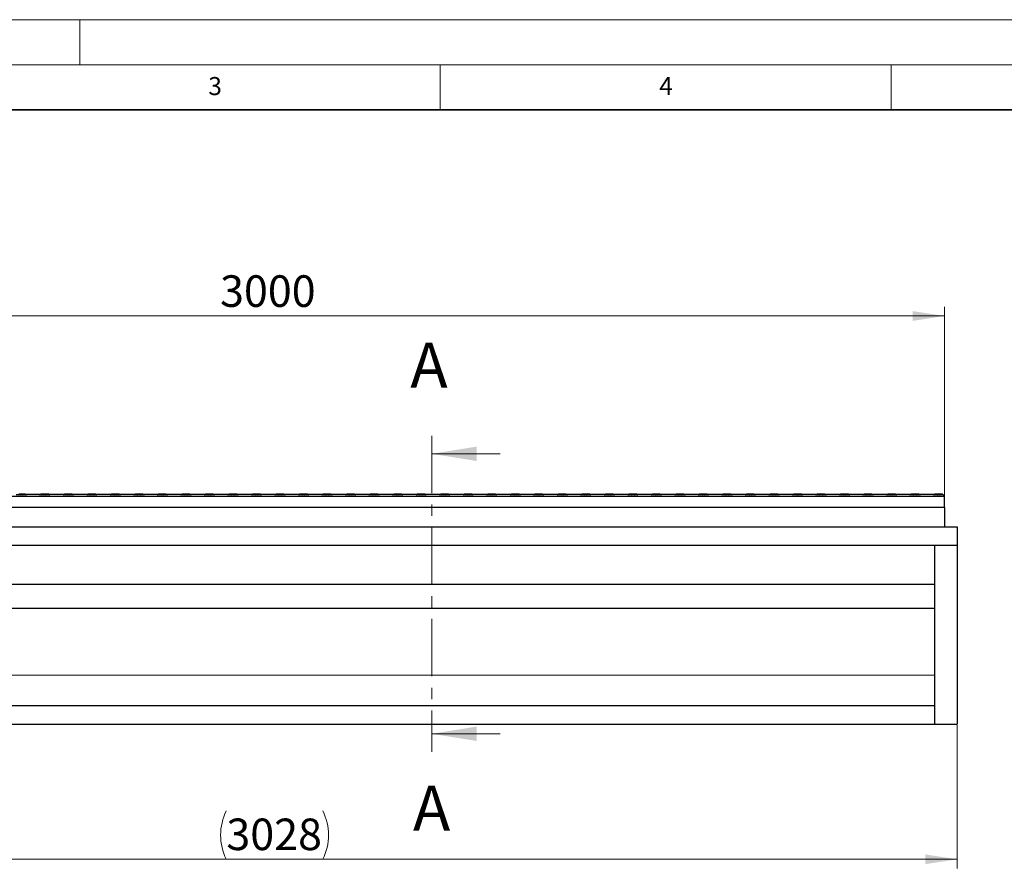
# Model space of a CAD drawing. Units: millimetres. Extents: x 0 to 420, y -42 to 297.
# Drawn here: x 118 to 228, y 203 to 297 of the extents above; entities that cross this region are included whole.
import ezdxf

# ---------------------------------------------------------------- set-up
doc = ezdxf.new("R2010")
doc.units = ezdxf.units.MM
doc.linetypes.add('CENTER', pattern=[10.16, 6.35, -1.27, 1.27, -1.27])
doc.styles.add('SLDTEXTSTYLE0', font='TXT', dxfattribs={"width": 0.605})
doc.dimstyles.new('SLDDIMSTYLE0', dxfattribs={"dimtxt": 3.5, "dimasz": 3.5, "dimexe": 0, "dimexo": 0.0625, "dimgap": 0.875, "dimtad": 1, "dimlfac": 20, "dimrnd": 1e-09, "dimzin": 12, "dimdsep": 46, "dimtxsty": 'SLDTEXTSTYLE0', "dimsah": 1, "dimcen": 0.09, "dimadec": 0, "dimazin": 3, "dimtfac": 1, "dimtdec": 3, "dimtofl": 0, "dimtmove": 0, "dimatfit": 3, "dimfxl": 1, "dimfrac": 2, "dimtolj": 1, "dimtzin": 12, "dimarcsym": 0})

# ---------------------------------------------------------------- blocks, each defined once
blk = doc.blocks.new('_D_5')
at = {"color": 7, "linetype": 'Continuous', "lineweight": 0}
for p, q in [((70.91, 244.24), (70.91, 265.14)), ((220.91, 242.99), (220.91, 265.14)), ((70.91, 264.14), (220.91, 264.14))]:
    blk.add_line(p, q, dxfattribs=at)
at = {"color": 7, "linetype": 'Continuous', "lineweight": 18}
for points in [[(70.91, 264.14), (74.41, 263.6), (74.41, 264.68)], [(220.91, 264.14), (217.41, 264.68), (217.41, 263.6)]]:
    blk.add_solid(points, dxfattribs=at)
at = {"color": 7, "linetype": 'Continuous', "lineweight": 18, "insert": (140.57, 268.65), "char_height": 3.5, "attachment_point": 1, "style": 'SLDTEXTSTYLE0'}
blk.add_mtext('3000', dxfattribs=at)
blk = doc.blocks.new('_D_6')
at = {"color": 7, "linetype": 'Continuous', "lineweight": 0}
for p, q in [((70.91, 223), (70.91, 202.88)), ((222.31, 218.77), (222.31, 202.88)), ((70.91, 203.88), (222.31, 203.88))]:
    blk.add_line(p, q, dxfattribs=at)
at = {"color": 7, "linetype": 'Continuous', "lineweight": 18}
for centre, start, end in [((146.64, 206.57), 153.4349, 206.5651), ((146.59, 206.57), 333.4349, 26.5651)]:
    blk.add_arc(centre, 6.01, start, end, dxfattribs=at)
for points in [[(70.91, 203.88), (74.41, 203.35), (74.41, 204.42)], [(222.31, 203.88), (218.81, 204.42), (218.81, 203.35)]]:
    blk.add_solid(points, dxfattribs=at)
at = {"color": 7, "linetype": 'Continuous', "lineweight": 18, "insert": (141.27, 208.4), "char_height": 3.5, "attachment_point": 1, "style": 'SLDTEXTSTYLE0'}
blk.add_mtext('3028', dxfattribs=at)

msp = doc.modelspace()

# ---------------------------------------------------------------- linework, layer by layer
at = {"color": 7, "linetype": 'Continuous', "lineweight": 18}
for p, q in [((0, 297), (420, 297)), ((125, 292), (125, 297)), ((15, 292), (415, 292)), ((165, 292), (165, 287)), ((215, 292), (215, 287)), ((171.64056, 248.85356), (164.04056, 248.85356)), ((171.64056, 217.80209), (164.04056, 217.80209))]:
    msp.add_line(p, q, dxfattribs=at)
at = {"color": 7, "linetype": 'Continuous', "lineweight": 35}
msp.add_line((410, 287), (20, 287), dxfattribs=at)
at = {"color": 7, "linetype": 'CENTER', "lineweight": 18}
msp.add_line((164.04056, 250.85356), (164.04056, 215.80209), dxfattribs=at)
at = {"color": 7, "linetype": 'Continuous', "lineweight": 25}
for p, q in [((70.91387, 244.14009), (220.91387, 244.14009)), ((118.38846, 244.29009), (117.94928, 244.29009)), ((118.51937, 244.39009), (118.23986, 244.39009)), ((118.38846, 244.29009), (118.51937, 244.34045)), ((118.79888, 244.39009), (118.51937, 244.39009)), ((118.51937, 244.39009), (118.51937, 244.34045)), ((118.51937, 244.34045), (118.65028, 244.29009)), ((119.08946, 244.29009), (118.65028, 244.29009)), ((118.79888, 244.39009), (118.73896, 244.29009)), ((118.94938, 244.39009), (118.79888, 244.39009)), ((118.94938, 244.39009), (119.08946, 244.29009)), ((118.94938, 244.39009), (120.69836, 244.39009)), ((120.55828, 244.29009), (120.69836, 244.39009)), ((120.99746, 244.29009), (120.55828, 244.29009)), ((120.84886, 244.39009), (120.69836, 244.39009)), ((120.84886, 244.39009), (120.90878, 244.29009)), ((121.12837, 244.39009), (120.84886, 244.39009)), ((120.99746, 244.29009), (121.12837, 244.34045)), ((121.12837, 244.39009), (121.12837, 244.34045)), ((121.40788, 244.39009), (121.12837, 244.39009)), ((121.12837, 244.34045), (121.25928, 244.29009)), ((121.69846, 244.29009), (121.25928, 244.29009)), ((121.40788, 244.39009), (121.34796, 244.29009)), ((121.55838, 244.39009), (121.40788, 244.39009)), ((121.55838, 244.39009), (121.69846, 244.29009)), ((121.55838, 244.39009), (123.30736, 244.39009)), ((123.16728, 244.29009), (123.30736, 244.39009)), ((123.60646, 244.29009), (123.16728, 244.29009)), ((123.45786, 244.39009), (123.30736, 244.39009)), ((123.45786, 244.39009), (123.51778, 244.29009)), ((123.73737, 244.39009), (123.45786, 244.39009)), ((123.60646, 244.29009), (123.73737, 244.34045)), ((123.73737, 244.39009), (123.73737, 244.34045)), ((124.01688, 244.39009), (123.73737, 244.39009)), ((123.73737, 244.34045), (123.86828, 244.29009)), ((124.30746, 244.29009), (123.86828, 244.29009)), ((124.01688, 244.39009), (123.95696, 244.29009)), ((124.16738, 244.39009), (124.01688, 244.39009)), ((124.16738, 244.39009), (124.30746, 244.29009)), ((124.16738, 244.39009), (125.91636, 244.39009)), ((125.77628, 244.29009), (125.91636, 244.39009)), ((126.21546, 244.29009), (125.77628, 244.29009)), ((126.06686, 244.39009), (125.91636, 244.39009)), ((126.06686, 244.39009), (126.12678, 244.29009)), ((126.34637, 244.39009), (126.06686, 244.39009)), ((126.21546, 244.29009), (126.34637, 244.34045)), ((126.34637, 244.39009), (126.34637, 244.34045)), ((126.62588, 244.39009), (126.34637, 244.39009)), ((126.34637, 244.34045), (126.47728, 244.29009)), ((126.91646, 244.29009), (126.47728, 244.29009)), ((126.62588, 244.39009), (126.56596, 244.29009)), ((126.77638, 244.39009), (126.62588, 244.39009)), ((126.77638, 244.39009), (126.91646, 244.29009)), ((126.77638, 244.39009), (128.52536, 244.39009)), ((128.38528, 244.29009), (128.52536, 244.39009)), ((128.82446, 244.29009), (128.38528, 244.29009)), ((128.67586, 244.39009), (128.52536, 244.39009)), ((128.67586, 244.39009), (128.73578, 244.29009)), ((128.95537, 244.39009), (128.67586, 244.39009)), ((128.82446, 244.29009), (128.95537, 244.34045)), ((128.95537, 244.39009), (128.95537, 244.34045)), ((129.23488, 244.39009), (128.95537, 244.39009)), ((128.95537, 244.34045), (129.08628, 244.29009)), ((129.52546, 244.29009), (129.08628, 244.29009)), ((129.23488, 244.39009), (129.17496, 244.29009)), ((129.38538, 244.39009), (129.23488, 244.39009)), ((129.38538, 244.39009), (129.52546, 244.29009)), ((129.38538, 244.39009), (131.13436, 244.39009)), ((130.99428, 244.29009), (131.13436, 244.39009)), ((131.43346, 244.29009), (130.99428, 244.29009)), ((131.28486, 244.39009), (131.13436, 244.39009)), ((131.28486, 244.39009), (131.34478, 244.29009)), ((131.56437, 244.39009), (131.28486, 244.39009)), ((131.43346, 244.29009), (131.56437, 244.34045)), ((131.84388, 244.39009), (131.56437, 244.39009)), ((131.56437, 244.39009), (131.56437, 244.34045)), ((131.56437, 244.34045), (131.69528, 244.29009)), ((132.13446, 244.29009), (131.69528, 244.29009)), ((131.84388, 244.39009), (131.78396, 244.29009)), ((131.99438, 244.39009), (131.84388, 244.39009)), ((131.99438, 244.39009), (132.13446, 244.29009)), ((131.99438, 244.39009), (133.74336, 244.39009)), ((133.60328, 244.29009), (133.74336, 244.39009)), ((134.04246, 244.29009), (133.60328, 244.29009)), ((133.89386, 244.39009), (133.74336, 244.39009)), ((133.89386, 244.39009), (133.95378, 244.29009)), ((134.17337, 244.39009), (133.89386, 244.39009)), ((134.04246, 244.29009), (134.17337, 244.34045)), ((134.45288, 244.39009), (134.17337, 244.39009)), ((134.17337, 244.39009), (134.17337, 244.34045)), ((134.17337, 244.34045), (134.30428, 244.29009)), ((134.74346, 244.29009), (134.30428, 244.29009)), ((134.45288, 244.39009), (134.39296, 244.29009)), ((134.60338, 244.39009), (134.45288, 244.39009)), ((134.60338, 244.39009), (134.74346, 244.29009)), ((134.60338, 244.39009), (136.35236, 244.39009)), ((136.21228, 244.29009), (136.35236, 244.39009)), ((136.65146, 244.29009), (136.21228, 244.29009)), ((136.50286, 244.39009), (136.35236, 244.39009)), ((136.50286, 244.39009), (136.56278, 244.29009)), ((136.78237, 244.39009), (136.50286, 244.39009)), ((136.65146, 244.29009), (136.78237, 244.34045)), ((137.06188, 244.39009), (136.78237, 244.39009)), ((136.78237, 244.39009), (136.78237, 244.34045)), ((136.78237, 244.34045), (136.91328, 244.29009)), ((137.35246, 244.29009), (136.91328, 244.29009)), ((137.06188, 244.39009), (137.00196, 244.29009)), ((137.21238, 244.39009), (137.06188, 244.39009)), ((137.21238, 244.39009), (137.35246, 244.29009)), ((137.21238, 244.39009), (138.96136, 244.39009)), ((138.82128, 244.29009), (138.96136, 244.39009)), ((139.26046, 244.29009), (138.82128, 244.29009)), ((139.11186, 244.39009), (138.96136, 244.39009)), ((139.11186, 244.39009), (139.17178, 244.29009)), ((139.39137, 244.39009), (139.11186, 244.39009)), ((139.26046, 244.29009), (139.39137, 244.34045)), ((139.67088, 244.39009), (139.39137, 244.39009)), ((139.39137, 244.39009), (139.39137, 244.34045)), ((139.39137, 244.34045), (139.52228, 244.29009)), ((139.96146, 244.29009), (139.52228, 244.29009)), ((139.67088, 244.39009), (139.61096, 244.29009)), ((139.82138, 244.39009), (139.67088, 244.39009)), ((139.82138, 244.39009), (139.96146, 244.29009)), ((139.82138, 244.39009), (141.57036, 244.39009)), ((141.43028, 244.29009), (141.57036, 244.39009)), ((141.86946, 244.29009), (141.43028, 244.29009)), ((141.72086, 244.39009), (141.57036, 244.39009)), ((141.72086, 244.39009), (141.78078, 244.29009)), ((142.00037, 244.39009), (141.72086, 244.39009)), ((141.86946, 244.29009), (142.00037, 244.34045)), ((142.00037, 244.39009), (142.00037, 244.34045)), ((142.27988, 244.39009), (142.00037, 244.39009)), ((142.00037, 244.34045), (142.13128, 244.29009)), ((142.57046, 244.29009), (142.13128, 244.29009)), ((142.27988, 244.39009), (142.21996, 244.29009)), ((142.43038, 244.39009), (142.27988, 244.39009)), ((142.43038, 244.39009), (142.57046, 244.29009)), ((142.43038, 244.39009), (144.17936, 244.39009)), ((144.03928, 244.29009), (144.17936, 244.39009)), ((144.47846, 244.29009), (144.03928, 244.29009)), ((144.32986, 244.39009), (144.17936, 244.39009)), ((144.32986, 244.39009), (144.38978, 244.29009)), ((144.60937, 244.39009), (144.32986, 244.39009)), ((144.47846, 244.29009), (144.60937, 244.34045)), ((144.88888, 244.39009), (144.60937, 244.39009)), ((144.60937, 244.39009), (144.60937, 244.34045)), ((144.60937, 244.34045), (144.74028, 244.29009)), ((145.17946, 244.29009), (144.74028, 244.29009)), ((144.88888, 244.39009), (144.82896, 244.29009)), ((145.03938, 244.39009), (144.88888, 244.39009)), ((145.03938, 244.39009), (145.17946, 244.29009)), ((145.03938, 244.39009), (146.78836, 244.39009)), ((146.64828, 244.29009), (146.78836, 244.39009)), ((147.08746, 244.29009), (146.64828, 244.29009)), ((146.93886, 244.39009), (146.78836, 244.39009)), ((146.93886, 244.39009), (146.99878, 244.29009)), ((147.21837, 244.39009), (146.93886, 244.39009)), ((147.08746, 244.29009), (147.21837, 244.34045)), ((147.21837, 244.39009), (147.21837, 244.34045)), ((147.49788, 244.39009), (147.21837, 244.39009)), ((147.21837, 244.34045), (147.34928, 244.29009)), ((147.78846, 244.29009), (147.34928, 244.29009)), ((147.49788, 244.39009), (147.43796, 244.29009)), ((147.64838, 244.39009), (147.49788, 244.39009)), ((147.64838, 244.39009), (147.78846, 244.29009)), ((147.64838, 244.39009), (149.39736, 244.39009)), ((149.25728, 244.29009), (149.39736, 244.39009)), ((149.69646, 244.29009), (149.25728, 244.29009)), ((149.54786, 244.39009), (149.39736, 244.39009)), ((149.54786, 244.39009), (149.60778, 244.29009)), ((149.82737, 244.39009), (149.54786, 244.39009)), ((149.69646, 244.29009), (149.82737, 244.34045)), ((150.10688, 244.39009), (149.82737, 244.39009)), ((149.82737, 244.39009), (149.82737, 244.34045)), ((149.82737, 244.34045), (149.95828, 244.29009)), ((150.39746, 244.29009), (149.95828, 244.29009)), ((150.10688, 244.39009), (150.04696, 244.29009)), ((150.25738, 244.39009), (150.10688, 244.39009)), ((150.25738, 244.39009), (150.39746, 244.29009)), ((150.25738, 244.39009), (152.00636, 244.39009)), ((151.86628, 244.29009), (152.00636, 244.39009)), ((152.30546, 244.29009), (151.86628, 244.29009)), ((152.15686, 244.39009), (152.00636, 244.39009)), ((152.15686, 244.39009), (152.21678, 244.29009)), ((152.43637, 244.39009), (152.15686, 244.39009)), ((152.30546, 244.29009), (152.43637, 244.34045)), ((152.43637, 244.39009), (152.43637, 244.34045)), ((152.71588, 244.39009), (152.43637, 244.39009)), ((152.43637, 244.34045), (152.56728, 244.29009)), ((153.00646, 244.29009), (152.56728, 244.29009)), ((152.71588, 244.39009), (152.65596, 244.29009)), ((152.86638, 244.39009), (152.71588, 244.39009)), ((152.86638, 244.39009), (153.00646, 244.29009)), ((152.86638, 244.39009), (154.61536, 244.39009)), ((154.47528, 244.29009), (154.61536, 244.39009)), ((154.91446, 244.29009), (154.47528, 244.29009)), ((154.76586, 244.39009), (154.61536, 244.39009)), ((154.76586, 244.39009), (154.82578, 244.29009)), ((155.04537, 244.39009), (154.76586, 244.39009)), ((154.91446, 244.29009), (155.04537, 244.34045)), ((155.04537, 244.39009), (155.04537, 244.34045)), ((155.32488, 244.39009), (155.04537, 244.39009)), ((155.04537, 244.34045), (155.17628, 244.29009)), ((155.61546, 244.29009), (155.17628, 244.29009)), ((155.32488, 244.39009), (155.26496, 244.29009)), ((155.47538, 244.39009), (155.32488, 244.39009)), ((155.47538, 244.39009), (155.61546, 244.29009)), ((155.47538, 244.39009), (157.22436, 244.39009)), ((157.08428, 244.29009), (157.22436, 244.39009)), ((157.52346, 244.29009), (157.08428, 244.29009)), ((157.37486, 244.39009), (157.22436, 244.39009)), ((157.37486, 244.39009), (157.43478, 244.29009)), ((157.65437, 244.39009), (157.37486, 244.39009)), ((157.52346, 244.29009), (157.65437, 244.34045)), ((157.93388, 244.39009), (157.65437, 244.39009)), ((157.65437, 244.39009), (157.65437, 244.34045)), ((157.65437, 244.34045), (157.78528, 244.29009)), ((158.22446, 244.29009), (157.78528, 244.29009)), ((157.93388, 244.39009), (157.87396, 244.29009)), ((158.08438, 244.39009), (157.93388, 244.39009)), ((158.08438, 244.39009), (158.22446, 244.29009)), ((158.08438, 244.39009), (159.83336, 244.39009)), ((159.69328, 244.29009), (159.83336, 244.39009)), ((160.13246, 244.29009), (159.69328, 244.29009)), ((159.98386, 244.39009), (159.83336, 244.39009)), ((159.98386, 244.39009), (160.04378, 244.29009)), ((160.26337, 244.39009), (159.98386, 244.39009)), ((160.13246, 244.29009), (160.26337, 244.34045)), ((160.54288, 244.39009), (160.26337, 244.39009)), ((160.26337, 244.39009), (160.26337, 244.34045)), ((160.26337, 244.34045), (160.39428, 244.29009)), ((160.83346, 244.29009), (160.39428, 244.29009)), ((160.54288, 244.39009), (160.48296, 244.29009)), ((160.69338, 244.39009), (160.54288, 244.39009)), ((160.69338, 244.39009), (160.83346, 244.29009)), ((160.69338, 244.39009), (162.44236, 244.39009)), ((162.30228, 244.29009), (162.44236, 244.39009)), ((162.74146, 244.29009), (162.30228, 244.29009)), ((162.59286, 244.39009), (162.44236, 244.39009)), ((162.59286, 244.39009), (162.65278, 244.29009)), ((162.87237, 244.39009), (162.59286, 244.39009)), ((162.74146, 244.29009), (162.87237, 244.34045)), ((162.87237, 244.39009), (162.87237, 244.34045)), ((163.15188, 244.39009), (162.87237, 244.39009)), ((162.87237, 244.34045), (163.00328, 244.29009)), ((163.44246, 244.29009), (163.00328, 244.29009)), ((163.15188, 244.39009), (163.09196, 244.29009)), ((163.30238, 244.39009), (163.15188, 244.39009)), ((163.30238, 244.39009), (163.44246, 244.29009)), ((163.30238, 244.39009), (165.05136, 244.39009)), ((164.91128, 244.29009), (165.05136, 244.39009)), ((165.35046, 244.29009), (164.91128, 244.29009)), ((165.20186, 244.39009), (165.05136, 244.39009)), ((165.20186, 244.39009), (165.26178, 244.29009)), ((165.48137, 244.39009), (165.20186, 244.39009)), ((165.35046, 244.29009), (165.48137, 244.34045)), ((165.48137, 244.39009), (165.48137, 244.34045)), ((165.76088, 244.39009), (165.48137, 244.39009)), ((165.48137, 244.34045), (165.61228, 244.29009)), ((166.05146, 244.29009), (165.61228, 244.29009)), ((165.76088, 244.39009), (165.70096, 244.29009)), ((165.91138, 244.39009), (165.76088, 244.39009)), ((165.91138, 244.39009), (166.05146, 244.29009)), ((165.91138, 244.39009), (167.66036, 244.39009)), ((167.52028, 244.29009), (167.66036, 244.39009)), ((167.95946, 244.29009), (167.52028, 244.29009)), ((167.81086, 244.39009), (167.66036, 244.39009)), ((167.81086, 244.39009), (167.87078, 244.29009)), ((168.09037, 244.39009), (167.81086, 244.39009)), ((167.95946, 244.29009), (168.09037, 244.34045)), ((168.09037, 244.39009), (168.09037, 244.34045)), ((168.36988, 244.39009), (168.09037, 244.39009)), ((168.09037, 244.34045), (168.22128, 244.29009)), ((168.66046, 244.29009), (168.22128, 244.29009)), ((168.36988, 244.39009), (168.30996, 244.29009)), ((168.52038, 244.39009), (168.36988, 244.39009)), ((168.52038, 244.39009), (168.66046, 244.29009)), ((168.52038, 244.39009), (170.26936, 244.39009)), ((170.12928, 244.29009), (170.26936, 244.39009)), ((170.56846, 244.29009), (170.12928, 244.29009)), ((170.41986, 244.39009), (170.26936, 244.39009)), ((170.41986, 244.39009), (170.47978, 244.29009)), ((170.69937, 244.39009), (170.41986, 244.39009)), ((170.56846, 244.29009), (170.69937, 244.34045)), ((170.69937, 244.39009), (170.69937, 244.34045)), ((170.97888, 244.39009), (170.69937, 244.39009)), ((170.69937, 244.34045), (170.83028, 244.29009)), ((171.26946, 244.29009), (170.83028, 244.29009)), ((170.97888, 244.39009), (170.91896, 244.29009)), ((171.12938, 244.39009), (170.97888, 244.39009)), ((171.12938, 244.39009), (171.26946, 244.29009)), ((171.12938, 244.39009), (172.87836, 244.39009)), ((172.73828, 244.29009), (172.87836, 244.39009)), ((173.17746, 244.29009), (172.73828, 244.29009)), ((173.02886, 244.39009), (172.87836, 244.39009)), ((173.02886, 244.39009), (173.08878, 244.29009)), ((173.30837, 244.39009), (173.02886, 244.39009)), ((173.17746, 244.29009), (173.30837, 244.34045)), ((173.58788, 244.39009), (173.30837, 244.39009)), ((173.30837, 244.39009), (173.30837, 244.34045)), ((173.30837, 244.34045), (173.43928, 244.29009)), ((173.87846, 244.29009), (173.43928, 244.29009)), ((173.58788, 244.39009), (173.52796, 244.29009)), ((173.73838, 244.39009), (173.58788, 244.39009)), ((173.73838, 244.39009), (173.87846, 244.29009)), ((173.73838, 244.39009), (175.48736, 244.39009)), ((175.34728, 244.29009), (175.48736, 244.39009)), ((175.78646, 244.29009), (175.34728, 244.29009)), ((175.63786, 244.39009), (175.48736, 244.39009)), ((175.63786, 244.39009), (175.69778, 244.29009)), ((175.91737, 244.39009), (175.63786, 244.39009)), ((175.78646, 244.29009), (175.91737, 244.34045)), ((176.19688, 244.39009), (175.91737, 244.39009)), ((175.91737, 244.39009), (175.91737, 244.34045)), ((175.91737, 244.34045), (176.04828, 244.29009)), ((176.48746, 244.29009), (176.04828, 244.29009)), ((176.19688, 244.39009), (176.13696, 244.29009)), ((176.34738, 244.39009), (176.19688, 244.39009)), ((176.34738, 244.39009), (176.48746, 244.29009)), ((176.34738, 244.39009), (178.09636, 244.39009)), ((177.95628, 244.29009), (178.09636, 244.39009)), ((178.39546, 244.29009), (177.95628, 244.29009)), ((178.24686, 244.39009), (178.09636, 244.39009)), ((178.24686, 244.39009), (178.30678, 244.29009)), ((178.52637, 244.39009), (178.24686, 244.39009)), ((178.39546, 244.29009), (178.52637, 244.34045)), ((178.80588, 244.39009), (178.52637, 244.39009)), ((178.52637, 244.39009), (178.52637, 244.34045)), ((178.52637, 244.34045), (178.65728, 244.29009)), ((179.09646, 244.29009), (178.65728, 244.29009)), ((178.80588, 244.39009), (178.74596, 244.29009)), ((178.95638, 244.39009), (178.80588, 244.39009)), ((178.95638, 244.39009), (179.09646, 244.29009)), ((178.95638, 244.39009), (180.70536, 244.39009)), ((180.56528, 244.29009), (180.70536, 244.39009)), ((181.00446, 244.29009), (180.56528, 244.29009)), ((180.85586, 244.39009), (180.70536, 244.39009)), ((180.85586, 244.39009), (180.91578, 244.29009)), ((181.13537, 244.39009), (180.85586, 244.39009)), ((181.00446, 244.29009), (181.13537, 244.34045)), ((181.41488, 244.39009), (181.13537, 244.39009)), ((181.13537, 244.39009), (181.13537, 244.34045)), ((181.13537, 244.34045), (181.26628, 244.29009)), ((181.70546, 244.29009), (181.26628, 244.29009)), ((181.41488, 244.39009), (181.35496, 244.29009)), ((181.56538, 244.39009), (181.41488, 244.39009)), ((181.56538, 244.39009), (181.70546, 244.29009)), ((181.56538, 244.39009), (183.31436, 244.39009)), ((183.17428, 244.29009), (183.31436, 244.39009)), ((183.61346, 244.29009), (183.17428, 244.29009)), ((183.46486, 244.39009), (183.31436, 244.39009)), ((183.46486, 244.39009), (183.52478, 244.29009)), ((183.74437, 244.39009), (183.46486, 244.39009)), ((183.61346, 244.29009), (183.74437, 244.34045)), ((183.74437, 244.39009), (183.74437, 244.34045)), ((184.02388, 244.39009), (183.74437, 244.39009)), ((183.74437, 244.34045), (183.87528, 244.29009)), ((184.31446, 244.29009), (183.87528, 244.29009)), ((184.02388, 244.39009), (183.96396, 244.29009)), ((184.17438, 244.39009), (184.02388, 244.39009)), ((184.17438, 244.39009), (184.31446, 244.29009)), ((184.17438, 244.39009), (185.92336, 244.39009)), ((185.78328, 244.29009), (185.92336, 244.39009)), ((186.22246, 244.29009), (185.78328, 244.29009)), ((186.07386, 244.39009), (185.92336, 244.39009)), ((186.07386, 244.39009), (186.13378, 244.29009)), ((186.35337, 244.39009), (186.07386, 244.39009)), ((186.22246, 244.29009), (186.35337, 244.34045)), ((186.63288, 244.39009), (186.35337, 244.39009)), ((186.35337, 244.39009), (186.35337, 244.34045)), ((186.35337, 244.34045), (186.48428, 244.29009)), ((186.92346, 244.29009), (186.48428, 244.29009)), ((186.63288, 244.39009), (186.57296, 244.29009)), ((186.78338, 244.39009), (186.63288, 244.39009)), ((186.78338, 244.39009), (186.92346, 244.29009)), ((186.78338, 244.39009), (188.53236, 244.39009)), ((188.39228, 244.29009), (188.53236, 244.39009)), ((188.83146, 244.29009), (188.39228, 244.29009)), ((188.68286, 244.39009), (188.53236, 244.39009)), ((188.68286, 244.39009), (188.74278, 244.29009)), ((188.96237, 244.39009), (188.68286, 244.39009)), ((188.83146, 244.29009), (188.96237, 244.34045)), ((188.96237, 244.39009), (188.96237, 244.34045)), ((189.24188, 244.39009), (188.96237, 244.39009)), ((188.96237, 244.34045), (189.09328, 244.29009)), ((189.53246, 244.29009), (189.09328, 244.29009)), ((189.24188, 244.39009), (189.18196, 244.29009)), ((189.39238, 244.39009), (189.24188, 244.39009)), ((189.39238, 244.39009), (189.53246, 244.29009)), ((189.39238, 244.39009), (191.14136, 244.39009)), ((191.00128, 244.29009), (191.14136, 244.39009)), ((191.44046, 244.29009), (191.00128, 244.29009)), ((191.29186, 244.39009), (191.14136, 244.39009)), ((191.29186, 244.39009), (191.35178, 244.29009)), ((191.57137, 244.39009), (191.29186, 244.39009)), ((191.44046, 244.29009), (191.57137, 244.34045)), ((191.85088, 244.39009), (191.57137, 244.39009)), ((191.57137, 244.39009), (191.57137, 244.34045)), ((191.57137, 244.34045), (191.70228, 244.29009)), ((192.14146, 244.29009), (191.70228, 244.29009)), ((191.85088, 244.39009), (191.79096, 244.29009)), ((192.00138, 244.39009), (191.85088, 244.39009)), ((192.00138, 244.39009), (192.14146, 244.29009)), ((192.00138, 244.39009), (193.75036, 244.39009)), ((193.61028, 244.29009), (193.75036, 244.39009)), ((194.04946, 244.29009), (193.61028, 244.29009)), ((193.90086, 244.39009), (193.75036, 244.39009)), ((193.90086, 244.39009), (193.96078, 244.29009)), ((194.18037, 244.39009), (193.90086, 244.39009)), ((194.04946, 244.29009), (194.18037, 244.34045)), ((194.18037, 244.39009), (194.18037, 244.34045)), ((194.45988, 244.39009), (194.18037, 244.39009)), ((194.18037, 244.34045), (194.31128, 244.29009)), ((194.75046, 244.29009), (194.31128, 244.29009)), ((194.45988, 244.39009), (194.39996, 244.29009)), ((194.61038, 244.39009), (194.45988, 244.39009)), ((194.61038, 244.39009), (194.75046, 244.29009)), ((194.61038, 244.39009), (196.35936, 244.39009)), ((196.21928, 244.29009), (196.35936, 244.39009)), ((196.65846, 244.29009), (196.21928, 244.29009)), ((196.50986, 244.39009), (196.35936, 244.39009)), ((196.50986, 244.39009), (196.56978, 244.29009)), ((196.78937, 244.39009), (196.50986, 244.39009)), ((196.65846, 244.29009), (196.78937, 244.34045)), ((196.78937, 244.39009), (196.78937, 244.34045)), ((197.06888, 244.39009), (196.78937, 244.39009)), ((196.78937, 244.34045), (196.92028, 244.29009)), ((197.35946, 244.29009), (196.92028, 244.29009)), ((197.06888, 244.39009), (197.00896, 244.29009)), ((197.21938, 244.39009), (197.06888, 244.39009)), ((197.21938, 244.39009), (197.35946, 244.29009)), ((197.21938, 244.39009), (198.96836, 244.39009)), ((198.82828, 244.29009), (198.96836, 244.39009)), ((199.26746, 244.29009), (198.82828, 244.29009)), ((199.11886, 244.39009), (198.96836, 244.39009)), ((199.11886, 244.39009), (199.17878, 244.29009)), ((199.39837, 244.39009), (199.11886, 244.39009)), ((199.26746, 244.29009), (199.39837, 244.34045)), ((199.67788, 244.39009), (199.39837, 244.39009)), ((199.39837, 244.39009), (199.39837, 244.34045)), ((199.39837, 244.34045), (199.52928, 244.29009)), ((199.96846, 244.29009), (199.52928, 244.29009)), ((199.67788, 244.39009), (199.61796, 244.29009)), ((199.82838, 244.39009), (199.67788, 244.39009)), ((199.82838, 244.39009), (199.96846, 244.29009)), ((199.82838, 244.39009), (201.57736, 244.39009)), ((201.43728, 244.29009), (201.57736, 244.39009)), ((201.87646, 244.29009), (201.43728, 244.29009)), ((201.72786, 244.39009), (201.57736, 244.39009)), ((201.72786, 244.39009), (201.78778, 244.29009)), ((202.00737, 244.39009), (201.72786, 244.39009)), ((201.87646, 244.29009), (202.00737, 244.34045)), ((202.28688, 244.39009), (202.00737, 244.39009)), ((202.00737, 244.39009), (202.00737, 244.34045)), ((202.00737, 244.34045), (202.13828, 244.29009)), ((202.57746, 244.29009), (202.13828, 244.29009)), ((202.28688, 244.39009), (202.22696, 244.29009)), ((202.43738, 244.39009), (202.28688, 244.39009)), ((202.43738, 244.39009), (202.57746, 244.29009)), ((202.43738, 244.39009), (204.18636, 244.39009)), ((204.04628, 244.29009), (204.18636, 244.39009)), ((204.48546, 244.29009), (204.04628, 244.29009)), ((204.33686, 244.39009), (204.18636, 244.39009)), ((204.33686, 244.39009), (204.39678, 244.29009)), ((204.61637, 244.39009), (204.33686, 244.39009)), ((204.48546, 244.29009), (204.61637, 244.34045)), ((204.61637, 244.39009), (204.61637, 244.34045)), ((204.89588, 244.39009), (204.61637, 244.39009)), ((204.61637, 244.34045), (204.74728, 244.29009)), ((205.18646, 244.29009), (204.74728, 244.29009)), ((204.89588, 244.39009), (204.83596, 244.29009)), ((205.04638, 244.39009), (204.89588, 244.39009)), ((205.04638, 244.39009), (205.18646, 244.29009)), ((205.04638, 244.39009), (206.79536, 244.39009)), ((206.65528, 244.29009), (206.79536, 244.39009)), ((207.09446, 244.29009), (206.65528, 244.29009)), ((206.94586, 244.39009), (206.79536, 244.39009)), ((206.94586, 244.39009), (207.00578, 244.29009)), ((207.22537, 244.39009), (206.94586, 244.39009)), ((207.09446, 244.29009), (207.22537, 244.34045)), ((207.22537, 244.39009), (207.22537, 244.34045)), ((207.50488, 244.39009), (207.22537, 244.39009)), ((207.22537, 244.34045), (207.35628, 244.29009)), ((207.79546, 244.29009), (207.35628, 244.29009)), ((207.50488, 244.39009), (207.44496, 244.29009)), ((207.65538, 244.39009), (207.50488, 244.39009)), ((207.65538, 244.39009), (207.79546, 244.29009)), ((207.65538, 244.39009), (209.40436, 244.39009)), ((209.26428, 244.29009), (209.40436, 244.39009)), ((209.70346, 244.29009), (209.26428, 244.29009)), ((209.55486, 244.39009), (209.40436, 244.39009)), ((209.55486, 244.39009), (209.61478, 244.29009)), ((209.83437, 244.39009), (209.55486, 244.39009)), ((209.70346, 244.29009), (209.83437, 244.34045)), ((209.83437, 244.39009), (209.83437, 244.34045)), ((210.11388, 244.39009), (209.83437, 244.39009)), ((209.83437, 244.34045), (209.96528, 244.29009)), ((210.40446, 244.29009), (209.96528, 244.29009)), ((210.11388, 244.39009), (210.05396, 244.29009)), ((210.26438, 244.39009), (210.11388, 244.39009)), ((210.26438, 244.39009), (210.40446, 244.29009)), ((210.26438, 244.39009), (212.01336, 244.39009)), ((211.87328, 244.29009), (212.01336, 244.39009)), ((212.31246, 244.29009), (211.87328, 244.29009)), ((212.16386, 244.39009), (212.01336, 244.39009)), ((212.16386, 244.39009), (212.22378, 244.29009)), ((212.44337, 244.39009), (212.16386, 244.39009)), ((212.31246, 244.29009), (212.44337, 244.34045)), ((212.44337, 244.39009), (212.44337, 244.34045)), ((212.72288, 244.39009), (212.44337, 244.39009)), ((212.44337, 244.34045), (212.57428, 244.29009)), ((213.01346, 244.29009), (212.57428, 244.29009)), ((212.72288, 244.39009), (212.66296, 244.29009)), ((212.87338, 244.39009), (212.72288, 244.39009)), ((212.87338, 244.39009), (213.01346, 244.29009)), ((212.87338, 244.39009), (214.62236, 244.39009)), ((214.48228, 244.29009), (214.62236, 244.39009)), ((214.92146, 244.29009), (214.48228, 244.29009)), ((214.77286, 244.39009), (214.62236, 244.39009)), ((214.77286, 244.39009), (214.83278, 244.29009)), ((215.05237, 244.39009), (214.77286, 244.39009)), ((214.92146, 244.29009), (215.05237, 244.34045)), ((215.33188, 244.39009), (215.05237, 244.39009)), ((215.05237, 244.39009), (215.05237, 244.34045)), ((215.05237, 244.34045), (215.18328, 244.29009)), ((215.62246, 244.29009), (215.18328, 244.29009)), ((215.33188, 244.39009), (215.27196, 244.29009)), ((215.48238, 244.39009), (215.33188, 244.39009)), ((215.48238, 244.39009), (215.62246, 244.29009)), ((215.48238, 244.39009), (217.23136, 244.39009)), ((217.09128, 244.29009), (217.23136, 244.39009)), ((217.53046, 244.29009), (217.09128, 244.29009)), ((217.38186, 244.39009), (217.23136, 244.39009)), ((217.38186, 244.39009), (217.44178, 244.29009)), ((217.66137, 244.39009), (217.38186, 244.39009)), ((217.53046, 244.29009), (217.66137, 244.34045)), ((217.94088, 244.39009), (217.66137, 244.39009)), ((217.66137, 244.39009), (217.66137, 244.34045)), ((217.66137, 244.34045), (217.79228, 244.29009)), ((218.23146, 244.29009), (217.79228, 244.29009)), ((217.94088, 244.39009), (217.88096, 244.29009)), ((218.09138, 244.39009), (217.94088, 244.39009)), ((218.09138, 244.39009), (218.23146, 244.29009)), ((218.09138, 244.39009), (219.84036, 244.39009)), ((219.70028, 244.29009), (219.84036, 244.39009)), ((220.13946, 244.29009), (219.70028, 244.29009)), ((219.99086, 244.39009), (219.84036, 244.39009)), ((219.99086, 244.39009), (220.05078, 244.29009)), ((220.27037, 244.39009), (219.99086, 244.39009)), ((220.13946, 244.29009), (220.27037, 244.34045)), ((220.27037, 244.39009), (220.27037, 244.34045)), ((220.54988, 244.39009), (220.27037, 244.39009)), ((220.27037, 244.34045), (220.40128, 244.29009)), ((220.76387, 244.29009), (220.40128, 244.29009)), ((220.54988, 244.39009), (220.48996, 244.29009)), ((220.66387, 244.39009), (220.54988, 244.39009)), ((220.76387, 244.29009), (220.66387, 244.39009)), ((220.91387, 244.14009), (220.76387, 244.29009)), ((220.91387, 242.89009), (220.91387, 244.14009)), ((220.91387, 242.89009), (72.41387, 242.89009)), ((220.91387, 242.89009), (220.91387, 240.76509)), ((72.41387, 240.76509), (220.91387, 240.76509)), ((220.91387, 240.76509), (222.31387, 240.76509)), ((222.31387, 240.76509), (222.31387, 238.71523)), ((74.91387, 238.71523), (219.81387, 238.71523)), ((219.81387, 238.71523), (222.31387, 238.71523)), ((219.81387, 238.71523), (219.81387, 218.86509)), ((222.31387, 238.71523), (222.31387, 218.86509)), ((74.91387, 234.39009), (219.81387, 234.39009)), ((74.91387, 231.71975), (219.81387, 231.71975)), ((219.81387, 220.91056), (74.91387, 220.91056)), ((74.91387, 218.86509), (219.81387, 218.86509)), ((219.81387, 218.86509), (222.31387, 218.86509))]:
    msp.add_line(p, q, dxfattribs=at)
at = {"color": 8, "linetype": 'Continuous', "lineweight": 18}
msp.add_line((74.91387, 224.30666), (219.81387, 224.30666), dxfattribs=at)
at = {"color": 7, "linetype": 'Continuous', "lineweight": 18}
for points in [[(164.04056, 248.85356), (169.04056, 248.05356), (169.04056, 249.65356)], [(164.04056, 217.80209), (169.04056, 217.00209), (169.04056, 218.60209)]]:
    msp.add_solid(points, dxfattribs=at)

# ---------------------------------------------------------------- texts
at = {"color": 7, "linetype": 'Continuous', "lineweight": 18, "char_height": 2, "attachment_point": 2, "style": 'SLDTEXTSTYLE0'}
for s, insert in [('3', (140.01659, 290.63789)), ('4', (190.03004, 290.63433))]:
    msp.add_mtext(s, dxfattribs=dict(at, insert=insert))
at = {"color": 7, "linetype": 'Continuous', "char_height": 5, "attachment_point": 1, "style": 'SLDTEXTSTYLE0'}
for insert in [(161.66903, 261.18814), (161.96049, 212.04151)]:
    msp.add_mtext('A', dxfattribs=dict(at, insert=insert))

# ---------------------------------------------------------------- dimensions: what is measured, and where the dimension line sits
at = {"color": 7, "linetype": 'Continuous', "lineweight": 18}
dim = msp.add_linear_dim(base=(220.91387, 264.14009), p1=(70.91387, 244.14009), p2=(220.91387, 242.89009), dimstyle='SLDDIMSTYLE0', dxfattribs=at)
dim.commit()
dim.dimension.update_dxf_attribs({"geometry": '_D_5', "text_midpoint": (145.91387, 264.14009), "dimtype": 160})
dim = msp.add_linear_dim(base=(222.31387, 203.88385), p1=(70.91387, 223.1009), p2=(222.31387, 218.86509), text='(<>)', dimstyle='SLDDIMSTYLE0', dxfattribs=at)
dim.commit()
dim.dimension.update_dxf_attribs({"geometry": '_D_6', "text_midpoint": (146.61387, 203.88385), "dimtype": 160})

doc.saveas('drawing.dxf')
